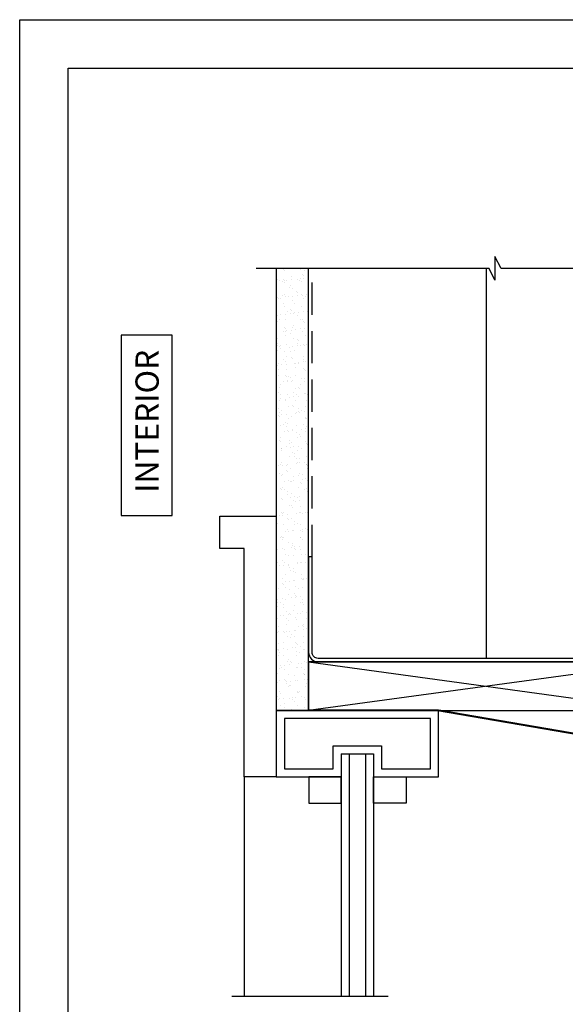
# Model space of a CAD drawing. Extents: x 2 to 27.5, y 2 to 35.
# Drawn here: x 2 to 10.4, y 19.7 to 35 of the extents above; entities that cross this region are included whole.
import ezdxf

# ---------------------------------------------------------------- set-up
doc = ezdxf.new("R2010")
doc.units = 0
doc.header["$MEASUREMENT"] = 0
doc.linetypes.add('DASHED', pattern=[0.375, 0.25, -0.125])
for name, color, linetype in [('A-FRAMING', 220, 'CONTINUOUS'), ('A-HATCH', 252, 'CONTINUOUS'), ('A-INSUL', 220, 'CONTINUOUS'), ('A-NOTES', 40, 'CONTINUOUS'), ('A-STUDS', 130, 'CONTINUOUS'), ('A-WALL', 7, 'CONTINUOUS'), ('A-WINDOW', 7, 'CONTINUOUS'), ('FORMAT', 7, 'CONTINUOUS')]:
    doc.layers.add(name, color=color, linetype=linetype)
doc.styles.get("Standard").update_dxf_attribs({"font": 'arial.ttf'})
doc.linetypes.add('BATTING', pattern='A,0.0001,-0.1,[134,ltypeshp.shx,S=0.1,R=0,X=-0.1,Y=0],-0.2,[134,ltypeshp.shx,S=0.1,R=180,X=0.1,Y=0],-0.1', length=0.4001)

msp = doc.modelspace()

# ---------------------------------------------------------------- hatches: boundary and pattern name
at = {"layer": 'A-HATCH', "ltscale": 2}
h = msp.add_hatch(dxfattribs=at)
h.set_pattern_fill('AR-SAND', color=256, scale=0.1, style=0)
h.set_pattern_definition([(37.5, (-0.06952, 86.84519), (-0.00629934, 0.19268238), [0, -0.152, 0, -0.17, 0, -0.1625]), (7.5, (-0.06952, 86.84519), (0.1769777, 0.2822146), [0, -0.082, 0, -0.137, 0, -0.0525]), (327.5, (-0.19252, 86.84519), (0.3114142, 0.0005659), [0, -0.05, 0, -0.18, 0, -0.235]), (317.5, (-0.19252, 86.84519), (0.3006127, 0.0877676), [0, -0.025, 0, -0.118, 0, -0.135])])
h.paths.add_polyline_path([(6.472, 26.678), (6.472, 31.146), (5.972, 31.146), (5.972, 27.308), (5.972, 24.302), (6.472, 24.302), (6.472, 25.052), (6.472, 25.201)])

# ---------------------------------------------------------------- linework, layer by layer
at = {"layer": 'A-FRAMING', "color": 0, "ltscale": 2}
msp.add_line((5.472, 23.272), (5.472, 19.874), dxfattribs=at)
at = {"layer": 'A-INSUL', "linetype": 'BATTING', "ltscale": 2}
msp.add_line((9.222, 31.146), (9.222, 25.107), dxfattribs=at)
at = {"layer": 'A-NOTES'}
msp.add_lwpolyline([(3.568, 27.318), (4.361, 27.318), (4.361, 30.115), (3.568, 30.115)], close=True, dxfattribs=at)
at = {"layer": 'A-STUDS', "linetype": 'DASHED', "ltscale": 2}
msp.add_lwpolyline([(6.526, 26.678), (6.526, 31.146)], dxfattribs=at)
at = {"layer": 'A-STUDS', "ltscale": 2}
msp.add_lwpolyline([(11.918, 26.678), (11.918, 25.201, -0.414214), (11.824, 25.107), (6.62, 25.107, -0.414214), (6.526, 25.201), (6.526, 26.678), (6.472, 26.678), (6.472, 25.201, 0.414214), (6.62, 25.053), (11.824, 25.053, 0.414214), (11.972, 25.201), (11.972, 26.678)], format="xyb", close=True, dxfattribs=at)
at = {"layer": 'A-STUDS', "ltscale": 2, "const_width": 0.03}
for points in [[(6.472, 24.302), (6.472, 24.302), (8.482, 24.302), (8.482, 24.302)], [(8.482, 24.302), (8.482, 24.302), (14.047, 23.348), (14.158, 22.983)]]:
    msp.add_lwpolyline(points, dxfattribs=at)
at = {"layer": 'A-WALL', "color": 0}
for p, q in [((9.455, 31.146), (9.355, 31.33)), ((9.355, 31.33), (9.355, 30.964)), ((9.268, 31.146), (5.661, 31.146)), ((9.355, 30.964), (9.268, 31.146)), ((13.441, 31.146), (9.455, 31.146))]:
    msp.add_line(p, q, dxfattribs=at)
at = {"layer": 'A-WALL', "color": 30, "ltscale": 2}
for p, q in [((6.472, 25.052), (11.972, 24.3)), ((11.972, 25.052), (6.472, 24.302))]:
    msp.add_line(p, q, dxfattribs=at)
at = {"layer": 'A-WALL', "ltscale": 2}
msp.add_line((5.286, 19.874), (7.702, 19.874), dxfattribs=at)
msp.add_lwpolyline([(5.972, 31.146), (5.972, 24.302), (6.472, 24.302), (6.472, 31.146)], close=True, dxfattribs=at)
at = {"layer": 'A-WALL', "color": 30, "ltscale": 2}
msp.add_lwpolyline([(6.472, 25.052), (6.472, 24.302), (11.972, 24.3), (11.972, 25.052)], close=True, dxfattribs=at)
at = {"layer": 'A-WINDOW', "ltscale": 2}
for p, q in [((6.977, 23.63), (6.977, 19.874)), ((6.977, 23.63), (7.477, 23.63)), ((7.102, 23.63), (7.102, 19.874)), ((7.352, 23.63), (7.352, 19.874)), ((7.477, 23.63), (7.477, 19.874))]:
    msp.add_line(p, q, dxfattribs=at)
for points in [[(5.097, 27.308), (5.972, 27.308), (5.972, 23.272), (5.472, 23.272), (5.472, 26.808), (5.097, 26.808), (5.097, 27.308)], [(7.477, 23.272), (8.482, 23.272), (8.482, 24.302), (5.972, 24.302), (5.972, 23.272), (6.977, 23.272)]]:
    msp.add_lwpolyline(points, dxfattribs=at)
for points in [[(7.602, 23.397), (8.357, 23.397), (8.357, 24.177), (6.097, 24.177), (6.097, 23.397), (6.852, 23.397), (6.852, 23.755), (7.602, 23.755)], [(6.474, 23.272), (6.474, 22.867), (6.977, 22.867), (6.977, 23.272)], [(7.98, 23.272), (7.98, 22.867), (7.477, 22.867), (7.477, 23.272)]]:
    msp.add_lwpolyline(points, close=True, dxfattribs=at)
at = {"layer": 'FORMAT'}
for points in [[(2, 2), (2, 35), (27.5, 35), (27.5, 2)], [(2.75, 2.75), (2.75, 34.25), (26.75, 34.25), (26.75, 2.75)]]:
    msp.add_lwpolyline(points, close=True, dxfattribs=at)

# ---------------------------------------------------------------- texts
at = {"layer": 'A-NOTES', "insert": (3.792, 29.887), "char_height": 0.36, "attachment_point": 3, "rotation": 90}
msp.add_mtext('{INTERIOR}', dxfattribs=at)

doc.saveas('drawing.dxf')
